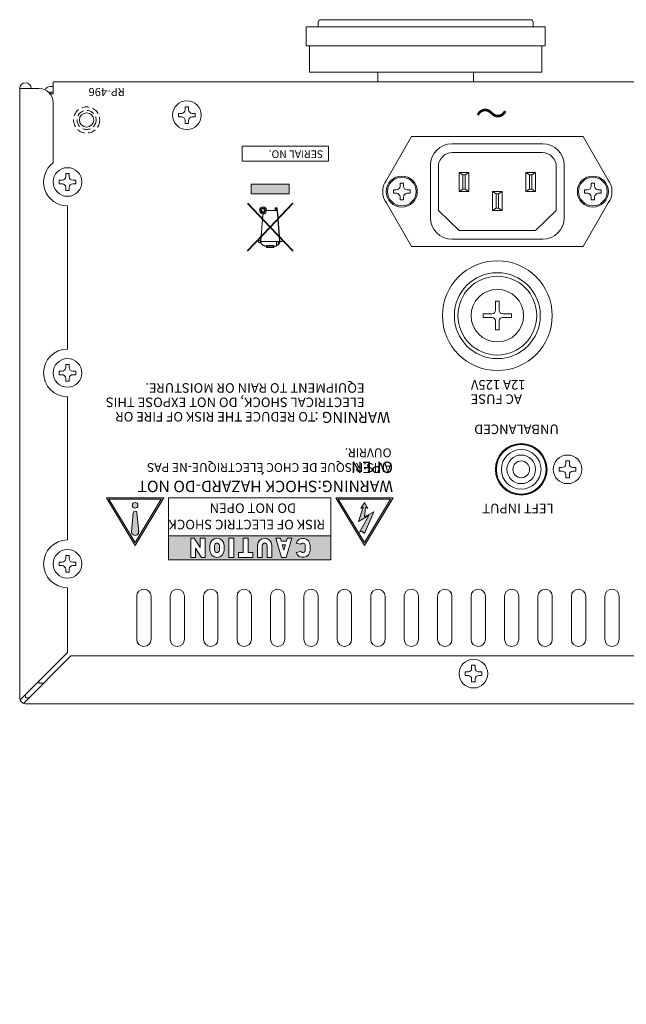
# Model space of a CAD drawing. Extents: x 512 to 1279, y 70 to 1013.
# Drawn here: x 513 to 640, y 685 to 891 of the extents above; entities that cross this region are included whole.
import ezdxf

# ---------------------------------------------------------------- set-up
doc = ezdxf.new("R2010")
doc.units = 0
doc.header["$LTSCALE"] = 0.5
doc.linetypes.add('HIDDEN2', pattern=[4.7625, 3.175, -1.5875])
doc.layers.get('Defpoints').update_dxf_attribs({"linetype": 'CONTINUOUS'})
for name, color, linetype, lineweight in [('Ac Inlet', 43, 'CONTINUOUS', 15), ('Center', 1, 'CONTINUOUS', 9), ('Chassis Body', 255, 'CONTINUOUS', 18), ('Foot', 50, 'CONTINUOUS', 15), ('Fuse Holder', 71, 'CONTINUOUS', 15), ('Phono Jack 1P', 52, 'CONTINUOUS', 15), ('Rear Chassis', 3, 'CONTINUOUS', 15), ('Screw', 43, 'CONTINUOUS', 15), ('Title Block', 7, 'CONTINUOUS', 18), ('Titol', 7, 'CONTINUOUS', 20), ('Upper Cover', 142, 'CONTINUOUS', 15)]:
    doc.layers.add(name, color=color, linetype=linetype, lineweight=lineweight)
doc.styles.get("Standard").update_dxf_attribs({"font": 'romans.shx', "width": 0.85, "height": 4, "bigfont": 'bigfont.shx'})
doc.dimstyles.get("Standard").update_dxf_attribs({"dimtxt": 0.18, "dimasz": 0.18, "dimexe": 0.18, "dimexo": 0.0625, "dimgap": 0.09, "dimtad": 0, "dimtih": 1, "dimtoh": 1, "dimdec": 4, "dimzin": 0, "dimdsep": 46, "dimtxsty": 'Standard', "dimcen": 0.09, "dimadec": 0, "dimazin": 0, "dimtfac": 1, "dimtdec": 4, "dimtofl": 0, "dimtmove": 0, "dimatfit": 3, "dimfxl": 0, "dimtolj": 1, "dimtzin": 0, "dimarcsym": 0})

# ---------------------------------------------------------------- blocks, each defined once
blk = doc.blocks.new('*D1')
at = {"layer": 'Center', "lineweight": -2}
for p, q in [((804.12, 703.5), (994.25, 703.5)), ((993, 298.5), (993, 701)), ((568.62, 296), (994.25, 296))]:
    blk.add_line(p, q, dxfattribs=at)
at = {"layer": 'Center'}
for points in [[(992.58, 701), (993.42, 701), (993, 703.5)], [(992.58, 298.5), (993.42, 298.5), (993, 296)]]:
    blk.add_solid(points, dxfattribs=at)
at = {"layer": 'Defpoints', "color": 0}
for p in [(803.5, 703.5), (993, 703.5), (568, 296)]:
    blk.add_point(p, dxfattribs=at)
at = {"layer": 'Center', "color": 7, "insert": (990.38, 499.75), "char_height": 4, "attachment_point": 5, "rotation": 90}
blk.add_mtext('\\A1;407.5', dxfattribs=at)

msp = doc.modelspace()

# ---------------------------------------------------------------- hatches: boundary and pattern name
at = {"layer": 'Title Block'}
for points in [[(569.449, 854.853), (569.449, 856.853), (561.449, 856.853), (561.449, 854.853)], [(570.199, 852.78), (570.13, 852.853), (565.449, 847.926), (560.768, 852.853), (560.699, 852.78), (565.38, 847.853), (560.699, 842.926), (560.699, 842.78), (565.449, 847.78), (570.199, 842.78), (570.199, 842.926), (565.518, 847.853)], [(566.499, 851.353), (566.899, 851.353), (566.899, 851.853), (566.499, 851.853)]]:
    msp.add_hatch(color=256, dxfattribs=at).paths.add_polyline_path(points)
h = msp.add_hatch(color=256, dxfattribs=at)
h.paths.add_polyline_path([(564.697, 851.303), (566.902, 851.303), (567.034, 849.594), (567.08, 849.643), (566.952, 851.307, 0.4134126), (566.899, 851.353), (566.899, 851.353), (564.699, 851.353, 2.2889448), (563.891, 850.605), (563.817, 849.643), (563.864, 849.594), (563.941, 850.603, 0.3977138)])
h.paths.add_polyline_path([(563.449, 851.353, -1), (564.449, 851.353, -1)], flags=16)
h.paths.add_polyline_path([(563.574, 851.353, -1), (564.324, 851.353, -1)], flags=0)
h = msp.add_hatch(color=256, dxfattribs=at)
h.paths.add_polyline_path([(567.313, 845.963), (567.368, 845.906), (567.091, 849.509), (567.044, 849.46)])
h.paths.add_polyline_path([(563.53, 845.906), (563.584, 845.963), (563.853, 849.46), (563.807, 849.509)])
edge = h.paths.add_edge_path()
edge.add_line((567.399, 844.853), (563.449, 844.853))
edge.add_arc((563.174, 844.853), 0.275, 709.52432, 720, ccw=False)
edge.add_line((563.444, 844.803), (567.447, 844.803))
edge.add_spline(control_points=[(567.447, 844.803), (567.433, 844.629), (567.349, 844.455), (567.199, 844.299)], knot_values=[5.7700872, 5.7700872, 5.7700872, 5.7700872, 6.2383486, 6.2383486, 6.2383486, 6.2383486], degree=3, periodic=0)
edge.add_line((567.199, 844.299), (567.199, 844.228))
edge.add_ellipse((565.449, 844.853), major_axis=(2.05, 0), ratio=0.5853237, start_angle=328.60508, end_angle=357.61198)
edge.add_line((567.497, 844.803), (567.949, 844.803))
edge.add_line((567.949, 844.803), (567.949, 844.853))
edge.add_line((567.949, 844.853), (567.449, 844.853))
edge.add_line((567.449, 844.853), (567.38, 845.748))
edge.add_line((567.38, 845.748), (567.325, 845.805))
edge.add_line((567.325, 845.805), (567.399, 844.853))
h.paths.add_polyline_path([(563.449, 844.853), (563.499, 844.853), (563.572, 845.805), (563.517, 845.748)], flags=17)
h.paths.add_polyline_path([(563.449, 844.853, 1), (562.899, 844.853, 1)])
edge = h.paths.add_edge_path()
edge.add_ellipse((565.449, 844.853), major_axis=(2.05, 0), ratio=0.5853237, start_angle=186.56727, end_angle=248.5415)
edge.add_line((564.699, 843.736), (564.699, 843.603))
edge.add_line((564.699, 843.603), (564.749, 843.603))
edge.add_line((564.749, 843.603), (564.749, 843.953))
edge.add_line((564.749, 843.953), (566.149, 843.953))
edge.add_line((566.149, 843.953), (566.149, 843.653))
edge.add_line((566.149, 843.653), (564.749, 843.653))
edge.add_line((564.749, 843.653), (564.749, 843.603))
edge.add_line((564.749, 843.603), (566.199, 843.603))
edge.add_line((566.199, 843.603), (566.199, 843.736))
edge.add_ellipse((565.449, 844.853), major_axis=(2.05, 0), ratio=0.5853237, start_angle=291.4585, end_angle=321.31781)
edge.add_line((567.049, 844.103), (566.961, 844.103))
edge.add_spline(control_points=[(566.961, 844.103), (566.755, 843.966), (566.492, 843.856), (566.199, 843.788)], knot_values=[5.0928924, 5.0928924, 5.0928924, 5.0928924, 5.5625749, 5.5625749, 5.5625749, 5.5625749], degree=3, periodic=0)
edge.add_line((566.199, 843.788), (566.199, 844.003))
edge.add_line((566.199, 844.003), (564.699, 844.003))
edge.add_line((564.699, 844.003), (564.699, 843.788))
edge.add_spline(control_points=[(564.699, 843.788), (564.507, 843.833), (564.327, 843.895), (563.94, 844.081), (563.757, 844.22), (563.523, 844.509), (563.462, 844.656), (563.45, 844.803)], knot_values=[3.1864413, 3.1864413, 3.1864413, 3.1864413, 3.4942775, 3.4942775, 3.9354891, 3.9354891, 4.3318521, 4.3318521, 4.3318521, 4.3318521], degree=3, periodic=0)
edge.add_line((563.45, 844.803), (563.444, 844.803))
edge.add_arc((563.174, 844.853), 0.275, 690.06166, 709.52432, ccw=False)
h.paths.add_polyline_path([(566.749, 844.103), (567.199, 844.103), (567.199, 844.803), (566.749, 844.803)])
h = msp.add_hatch(color=256, dxfattribs=at)
h.paths.add_polyline_path([(544.16, 783.165), (544.16, 778.165), (578.16, 778.165), (578.16, 783.165)])
h.paths.add_polyline_path([(568.798, 778.665), (567.798, 778.665), (566.656, 782.665), (567.578, 782.665), (567.75, 782.065), (568.847, 782.065), (569.018, 782.665), (569.941, 782.665)], flags=16)
h.paths.add_polyline_path([(570.884, 781.665, -0.843039), (573.798, 781.165), (573.798, 781.052), (573.798, 780.165, -0.843039), (570.884, 779.665), (571.865, 779.915, 1.7320508), (572.298, 780.665, 1.7320508), (571.865, 781.415)], flags=16)
h.paths.add_polyline_path([(568.618, 781.265), (568.298, 780.145), (567.978, 781.265)], flags=0)
h.paths.add_polyline_path([(565.798, 778.665), (564.798, 778.665), (564.798, 781.165, 1), (563.798, 781.165), (563.798, 778.665), (562.798, 778.665), (562.798, 781.052), (562.798, 781.165, -1), (565.798, 781.165), (565.798, 781.052)], flags=16)
h.paths.add_polyline_path([(561.798, 779.665), (561.798, 778.665), (558.798, 778.665), (558.798, 779.665), (559.798, 779.665), (559.798, 781.052), (559.798, 782.665), (560.798, 782.665), (560.798, 781.052), (560.798, 779.665)], flags=16)
h.paths.add_polyline_path([(557.798, 778.665), (556.798, 778.665), (556.798, 781.052), (556.798, 782.665), (557.798, 782.665), (557.798, 781.052)], flags=16)
h.paths.add_polyline_path([(555.798, 781.165), (555.798, 780.165, -1), (552.798, 780.165), (552.798, 781.165, -1)], flags=16)
h.paths.add_polyline_path([(554.798, 781.165), (554.798, 780.165, -1), (553.798, 780.165), (553.798, 781.165, -1)], flags=0)
h.paths.add_polyline_path([(551.798, 780.227), (551.798, 778.665), (551.048, 778.665), (549.798, 780.61), (549.798, 778.665), (548.798, 778.665), (548.798, 780.227), (548.798, 782.665), (549.548, 782.665), (550.798, 780.721), (550.798, 782.665), (551.798, 782.665)], flags=16)
at = {"layer": 'Titol', "linetype": 'Continuous'}
msp.add_hatch(color=7, dxfattribs=at).paths.add_polyline_path([(563.706, 796.174), (563.766, 796.115), (564.015, 796.405), (563.996, 796.423)])
h = msp.add_hatch(color=1, dxfattribs=at)
h.paths.add_polyline_path([(537.16, 781.165), (543.16, 791.165), (531.16, 791.165)])
h.paths.add_polyline_path([(531.69, 790.865), (537.16, 781.748), (542.63, 790.865)], flags=16)
h.paths.add_polyline_path([(536.56, 789.565, -1), (537.76, 789.565, -1)], flags=0)
h.paths.add_polyline_path([(537.535, 787.99), (537.897, 784.155, -1.2083333), (536.424, 784.155), (536.785, 787.99, -1)], flags=0)
h = msp.add_hatch(color=1, dxfattribs=at)
h.paths.add_polyline_path([(537.76, 789.565, 1.0000001), (536.56, 789.565, 1.0000001)])
h.paths.add_polyline_path([(536.41, 784.015, 1), (537.91, 784.015), (537.535, 787.99, 1), (536.785, 787.99)])
h = msp.add_hatch(color=1, dxfattribs=at)
h.paths.add_polyline_path([(591.16, 791.165), (579.16, 791.165), (585.16, 781.165)])
h.paths.add_polyline_path([(585.16, 781.748), (579.69, 790.865), (590.63, 790.865)], flags=16)
h.paths.add_polyline_path([(585.16, 783.665), (584.66, 784.165), (584.16, 783.915), (586.094, 787.413), (583.91, 786.165), (584.91, 789.165), (584.41, 788.915), (585.16, 790.165), (585.91, 788.915), (585.41, 789.165), (585.16, 787.165), (587.16, 788.165)], flags=0)

# ---------------------------------------------------------------- linework, layer by layer
at = {"layer": 'Ac Inlet', "linetype": 'Continuous'}
for p, q in [((589.8, 857.7), (595, 866.8)), ((595, 866.8), (631, 866.8)), ((631, 866.8), (636.2, 857.7)), ((603.5, 865.3), (622.5, 865.3)), ((603.55, 863.45), (622.45, 863.45)), ((599, 849.8), (599, 860.8)), ((600.65, 851.3), (600.65, 860.55)), ((625.35, 860.55), (625.35, 851.3)), ((627, 860.8), (627, 849.8)), ((605, 859.3), (605, 855.3)), ((605.75, 858.8), (605, 859.3)), ((605, 859.3), (607, 859.3)), ((605.75, 855.8), (605.75, 858.8)), ((605.75, 858.8), (606.25, 858.8)), ((606.25, 858.8), (607, 859.3)), ((606.25, 858.8), (606.25, 855.8)), ((607, 859.3), (607, 855.3)), ((619, 859.3), (619, 855.3)), ((619, 859.3), (621, 859.3)), ((619.75, 858.8), (619, 859.3)), ((619.75, 855.8), (619.75, 858.8)), ((619.75, 858.8), (620.25, 858.8)), ((620.25, 858.8), (621, 859.3)), ((620.25, 858.8), (620.25, 855.8)), ((621, 859.3), (621, 855.3)), ((605, 855.3), (605.75, 855.8)), ((605, 855.3), (607, 855.3)), ((606.25, 855.8), (605.75, 855.8)), ((606.25, 855.8), (607, 855.3)), ((612, 855.3), (612, 851.3)), ((612.75, 854.8), (612, 855.3)), ((612, 855.3), (614, 855.3)), ((612.75, 851.8), (612.75, 854.8)), ((612.75, 854.8), (613.25, 854.8)), ((613.25, 854.8), (614, 855.3)), ((613.25, 854.8), (613.25, 851.8)), ((614, 855.3), (614, 851.3)), ((619.75, 855.8), (619, 855.3)), ((619, 855.3), (621, 855.3)), ((620.25, 855.8), (619.75, 855.8)), ((620.25, 855.8), (621, 855.3)), ((589.8, 852.9), (595, 843.8)), ((631, 843.8), (636.2, 852.9)), ((605, 847.15), (600.65, 851.3)), ((612, 851.3), (612.75, 851.8)), ((612, 851.3), (614, 851.3)), ((613.25, 851.8), (612.75, 851.8)), ((613.25, 851.8), (614, 851.3)), ((625.35, 851.3), (621, 847.15)), ((621, 847.15), (605, 847.15)), ((595, 843.8), (631, 843.8)), ((622.5, 845.3), (603.5, 845.3))]:
    msp.add_line(p, q, dxfattribs=at)
at = {"layer": 'Ac Inlet'}
for centre in [(593, 855.3), (633, 855.3)]:
    msp.add_circle(centre, 3.25, dxfattribs=at)
at = {"layer": 'Ac Inlet', "linetype": 'Continuous'}
for centre, radius, start, end in [((603.5, 860.8), 4.5, 90, 180), ((622.5, 860.8), 4.5, 0, 90), ((603.55, 860.55), 2.9, 90, 180), ((622.45, 860.55), 2.9, 0, 90), ((593, 855.3), 4, 143.1301, 216.8699), ((633, 855.3), 4, 323.1301, 36.8699), ((603.5, 849.8), 4.5, 180, 270), ((622.5, 849.8), 4.5, 270, 0)]:
    msp.add_arc(centre, radius, start, end, dxfattribs=at)
at = {"layer": 'Chassis Body'}
for p, q in [((519.4, 877.3), (520, 877.3)), ((519.4, 876.1), (519.4, 875.8)), ((519.4, 876.1), (520, 876.1))]:
    msp.add_line(p, q, dxfattribs=at)
msp.add_arc((519.4, 876.1), 1.2, 90, 155.40607, dxfattribs=at)
at = {"layer": 'Foot'}
for p, q in [((576, 891.3), (620, 891.3)), ((573, 885.8), (573, 889.8)), ((573, 889.8), (623, 889.8)), ((575.5, 889.8), (575.5, 890.8)), ((620.5, 890.8), (620.5, 889.8)), ((623, 889.8), (623, 885.8)), ((623, 885.8), (573, 885.8)), ((573.7, 885.8), (573.7, 880.3)), ((622.3, 880.3), (622.3, 885.8)), ((573.7, 880.3), (622.3, 880.3)), ((588, 878.3), (588, 880.3)), ((608, 878.3), (608, 880.3))]:
    msp.add_line(p, q, dxfattribs=at)
for centre, start, end in [((576, 890.8), 90, 180), ((620, 890.8), 0, 90)]:
    msp.add_arc(centre, 0.5, start, end, dxfattribs=at)
at = {"layer": 'Fuse Holder'}
for p, q in [((612.625, 830.425), (612.625, 832.3)), ((612.625, 832.3), (613.375, 832.3)), ((613.375, 832.3), (613.375, 830.425)), ((610, 828.925), (610, 829.675)), ((610, 829.675), (611.875, 829.675)), ((614.125, 829.675), (616, 829.675)), ((616, 829.675), (616, 828.925)), ((611.875, 828.925), (610, 828.925)), ((612.625, 826.3), (612.625, 828.175)), ((613.375, 828.175), (613.375, 826.3)), ((616, 828.925), (614.125, 828.925)), ((613.375, 826.3), (612.625, 826.3))]:
    msp.add_line(p, q, dxfattribs=at)
for radius in [11.5, 9, 8.25, 5.5]:
    msp.add_circle((613, 829.3), radius, dxfattribs=at)
for centre, start, end in [((611.875, 830.425), 270, 0), ((614.125, 830.425), 180, 270), ((611.875, 828.175), 0, 90), ((614.125, 828.175), 90, 180)]:
    msp.add_arc(centre, 0.75, start, end, dxfattribs=at)
at = {"layer": 'Phono Jack 1P'}
for radius in [5.2, 4.15, 3, 1.75]:
    msp.add_circle((618, 797.1), radius, dxfattribs=at)
at = {"layer": 'Rear Chassis'}
for p, q in [((936, 878.3), (520, 878.3)), ((520, 878.3), (520, 875.8)), ((520, 875.8), (519.322, 875.8)), ((537.5, 761.5), (537.5, 770.5)), ((540.5, 761.5), (540.5, 770.5)), ((544.5, 761.5), (544.5, 770.5)), ((547.5, 761.5), (547.5, 770.5)), ((551.5, 761.5), (551.5, 770.5)), ((554.5, 761.5), (554.5, 770.5)), ((558.5, 761.5), (558.5, 770.5)), ((561.5, 761.5), (561.5, 770.5)), ((565.5, 761.5), (565.5, 770.5)), ((568.5, 761.5), (568.5, 770.5)), ((572.5, 761.5), (572.5, 770.5)), ((575.5, 761.5), (575.5, 770.5)), ((579.5, 761.5), (579.5, 770.5)), ((582.5, 761.5), (582.5, 770.5)), ((586.5, 761.5), (586.5, 770.5)), ((589.5, 761.5), (589.5, 770.5)), ((593.5, 761.5), (593.5, 770.5)), ((596.5, 761.5), (596.5, 770.5)), ((600.5, 761.5), (600.5, 770.5)), ((603.5, 761.5), (603.5, 770.5)), ((607.5, 761.5), (607.5, 770.5)), ((610.5, 761.5), (610.5, 770.5)), ((614.5, 761.5), (614.5, 770.5)), ((617.5, 761.5), (617.5, 770.5)), ((621.5, 761.5), (621.5, 770.5)), ((624.5, 761.5), (624.5, 770.5)), ((628.5, 761.5), (628.5, 770.5)), ((631.5, 761.5), (631.5, 770.5)), ((635.5, 761.5), (635.5, 770.5)), ((638.5, 761.5), (638.5, 770.5)), ((517, 752.707), (517, 752.3)), ((517, 752.3), (518.007, 752.3))]:
    msp.add_line(p, q, dxfattribs=at)
at = {"layer": 'Rear Chassis', "color": 252, "linetype": 'HIDDEN2'}
for radius in [2.75, 2]:
    msp.add_circle((527, 870.3), radius, dxfattribs=at)
at = {"layer": 'Rear Chassis'}
for centre, radius in [((527, 870.3), 1.5), ((618, 797.1), 5.4), ((618, 797.1), 5.25)]:
    msp.add_circle(centre, radius, dxfattribs=at)
for centre, start, end in [((539, 770.5), 0, 180), ((546, 770.5), 0, 180), ((553, 770.5), 0, 180), ((560, 770.5), 0, 180), ((567, 770.5), 0, 180), ((574, 770.5), 0, 180), ((581, 770.5), 0, 180), ((588, 770.5), 0, 180), ((595, 770.5), 0, 180), ((602, 770.5), 0, 180), ((609, 770.5), 0, 180), ((616, 770.5), 0, 180), ((623, 770.5), 0, 180), ((630, 770.5), 0, 180), ((637, 770.5), 0, 180), ((539, 761.5), 180, 0), ((546, 761.5), 180, 0), ((553, 761.5), 180, 0), ((560, 761.5), 180, 0), ((567, 761.5), 180, 0), ((574, 761.5), 180, 0), ((581, 761.5), 180, 0), ((588, 761.5), 180, 0), ((595, 761.5), 180, 0), ((602, 761.5), 180, 0), ((609, 761.5), 180, 0), ((616, 761.5), 180, 0), ((623, 761.5), 180, 0), ((630, 761.5), 180, 0), ((637, 761.5), 180, 0)]:
    msp.add_arc(centre, 1.5, start, end, dxfattribs=at)
at = {"layer": 'Screw'}
for p, q in [((547.625, 872.425), (547.625, 873.05)), ((547.625, 873.05), (548.375, 873.05)), ((548.375, 873.05), (548.375, 872.425)), ((546.25, 870.925), (546.25, 871.675)), ((546.25, 871.675), (546.875, 871.675)), ((546.875, 870.925), (546.25, 870.925)), ((549.125, 871.675), (549.75, 871.675)), ((549.75, 870.925), (549.125, 870.925)), ((549.75, 871.675), (549.75, 870.925)), ((547.625, 869.55), (547.625, 870.175)), ((548.375, 869.55), (547.625, 869.55)), ((548.375, 870.175), (548.375, 869.55)), ((522.625, 858.425), (522.625, 859.05)), ((522.625, 859.05), (523.375, 859.05)), ((523.375, 859.05), (523.375, 858.425)), ((521.25, 856.925), (521.25, 857.675)), ((521.25, 857.675), (521.875, 857.675)), ((521.875, 856.925), (521.25, 856.925)), ((522.625, 855.55), (522.625, 856.175)), ((523.375, 856.175), (523.375, 855.55)), ((524.125, 857.675), (524.75, 857.675)), ((524.75, 856.925), (524.125, 856.925)), ((524.75, 857.675), (524.75, 856.925)), ((592.625, 856.425), (592.625, 857.05)), ((592.625, 857.05), (593.375, 857.05)), ((593.375, 857.05), (593.375, 856.425)), ((632.625, 856.425), (632.625, 857.05)), ((632.625, 857.05), (633.375, 857.05)), ((633.375, 857.05), (633.375, 856.425)), ((523.375, 855.55), (522.625, 855.55)), ((591.25, 854.925), (591.25, 855.675)), ((591.25, 855.675), (591.875, 855.675)), ((591.875, 854.925), (591.25, 854.925)), ((592.625, 853.55), (592.625, 854.175)), ((593.375, 854.175), (593.375, 853.55)), ((594.125, 855.675), (594.75, 855.675)), ((594.75, 854.925), (594.125, 854.925)), ((594.75, 855.675), (594.75, 854.925)), ((631.25, 854.925), (631.25, 855.675)), ((631.25, 855.675), (631.875, 855.675)), ((631.875, 854.925), (631.25, 854.925)), ((632.625, 853.55), (632.625, 854.175)), ((633.375, 854.175), (633.375, 853.55)), ((634.125, 855.675), (634.75, 855.675)), ((634.75, 854.925), (634.125, 854.925)), ((634.75, 855.675), (634.75, 854.925)), ((593.375, 853.55), (592.625, 853.55)), ((633.375, 853.55), (632.625, 853.55)), ((522.625, 818.425), (522.625, 819.05)), ((522.625, 819.05), (523.375, 819.05)), ((523.375, 819.05), (523.375, 818.425)), ((521.25, 816.925), (521.25, 817.675)), ((521.25, 817.675), (521.875, 817.675)), ((521.875, 816.925), (521.25, 816.925)), ((524.125, 817.675), (524.75, 817.675)), ((524.75, 816.925), (524.125, 816.925)), ((524.75, 817.675), (524.75, 816.925)), ((522.625, 815.55), (522.625, 816.175)), ((523.375, 815.55), (522.625, 815.55)), ((523.375, 816.175), (523.375, 815.55)), ((627.325, 798.225), (627.325, 798.85)), ((627.325, 798.85), (628.075, 798.85)), ((628.075, 798.85), (628.075, 798.225)), ((625.95, 796.725), (625.95, 797.475)), ((625.95, 797.475), (626.575, 797.475)), ((626.575, 796.725), (625.95, 796.725)), ((628.825, 797.475), (629.45, 797.475)), ((629.45, 796.725), (628.825, 796.725)), ((629.45, 797.475), (629.45, 796.725)), ((627.325, 795.35), (627.325, 795.975)), ((628.075, 795.35), (627.325, 795.35)), ((628.075, 795.975), (628.075, 795.35)), ((521.25, 776.925), (521.25, 777.675)), ((521.25, 777.675), (521.875, 777.675)), ((522.625, 778.425), (522.625, 779.05)), ((522.625, 779.05), (523.375, 779.05)), ((523.375, 779.05), (523.375, 778.425)), ((524.125, 777.675), (524.75, 777.675)), ((524.75, 777.675), (524.75, 776.925)), ((521.875, 776.925), (521.25, 776.925)), ((522.625, 775.55), (522.625, 776.175)), ((523.375, 776.175), (523.375, 775.55)), ((524.75, 776.925), (524.125, 776.925)), ((523.375, 775.55), (522.625, 775.55)), ((607.625, 755.425), (607.625, 756.05)), ((607.625, 756.05), (608.375, 756.05)), ((608.375, 756.05), (608.375, 755.425)), ((606.25, 753.925), (606.25, 754.675)), ((606.25, 754.675), (606.875, 754.675)), ((606.875, 753.925), (606.25, 753.925)), ((607.625, 752.55), (607.625, 753.175)), ((608.375, 753.175), (608.375, 752.55)), ((609.125, 754.675), (609.75, 754.675)), ((609.75, 753.925), (609.125, 753.925)), ((609.75, 754.675), (609.75, 753.925)), ((608.375, 752.55), (607.625, 752.55))]:
    msp.add_line(p, q, dxfattribs=at)
for centre in [(548, 871.3), (523, 857.3), (593, 855.3), (633, 855.3), (523, 817.3), (627.7, 797.1), (523, 777.3), (608, 754.3)]:
    msp.add_circle(centre, 3, dxfattribs=at)
for centre, start, end in [((546.875, 872.425), 270, 0), ((546.875, 870.175), 0, 90), ((549.125, 872.425), 180, 270), ((549.125, 870.175), 90, 180), ((521.875, 858.425), 270, 0), ((524.125, 858.425), 180, 270), ((521.875, 856.175), 0, 90), ((524.125, 856.175), 90, 180), ((591.875, 856.425), 270, 0), ((594.125, 856.425), 180, 270), ((631.875, 856.425), 270, 0), ((634.125, 856.425), 180, 270), ((591.875, 854.175), 0, 90), ((594.125, 854.175), 90, 180), ((631.875, 854.175), 0, 90), ((634.125, 854.175), 90, 180), ((521.875, 818.425), 270, 0), ((521.875, 816.175), 0, 90), ((524.125, 818.425), 180, 270), ((524.125, 816.175), 90, 180), ((626.575, 798.225), 270, 0), ((626.575, 795.975), 0, 90), ((628.825, 798.225), 180, 270), ((628.825, 795.975), 90, 180), ((521.875, 778.425), 270, 0), ((524.125, 778.425), 180, 270), ((521.875, 776.175), 0, 90), ((524.125, 776.175), 90, 180), ((606.875, 755.425), 270, 0), ((609.125, 755.425), 180, 270), ((606.875, 753.175), 0, 90), ((609.125, 753.175), 90, 180)]:
    msp.add_arc(centre, 0.75, start, end, dxfattribs=at)
at = {"layer": 'Title Block'}
for p, q in [((561.449, 854.853), (561.449, 856.853)), ((561.449, 856.853), (569.449, 856.853)), ((569.449, 856.853), (569.449, 854.853)), ((569.449, 854.853), (561.449, 854.853)), ((565.38, 847.853), (560.699, 852.78)), ((560.768, 852.853), (565.449, 847.926)), ((570.13, 852.853), (565.449, 847.926)), ((565.518, 847.853), (570.199, 852.78)), ((570.13, 852.853), (570.199, 852.78)), ((563.891, 850.605), (563.817, 849.643)), ((563.941, 850.603), (563.864, 849.594)), ((566.902, 851.303), (564.697, 851.303)), ((566.902, 851.353), (564.699, 851.353)), ((566.899, 851.853), (566.499, 851.853)), ((566.499, 851.853), (566.499, 851.353)), ((566.899, 851.353), (566.899, 851.853)), ((566.902, 851.303), (567.034, 849.594)), ((566.952, 851.307), (567.08, 849.643)), ((565.38, 847.853), (560.699, 842.926)), ((560.699, 842.78), (565.449, 847.78)), ((563.807, 849.509), (563.53, 845.906)), ((563.853, 849.46), (563.584, 845.963)), ((570.199, 842.78), (565.449, 847.78)), ((565.518, 847.853), (570.199, 842.926)), ((567.044, 849.46), (567.313, 845.963)), ((567.091, 849.509), (567.368, 845.906)), ((563.517, 845.748), (563.449, 844.853)), ((563.572, 845.805), (563.499, 844.853)), ((567.325, 845.805), (567.399, 844.853)), ((567.38, 845.748), (567.449, 844.853)), ((567.399, 844.853), (563.449, 844.853)), ((567.447, 844.803), (563.449, 844.803)), ((564.699, 843.788), (564.699, 844.003)), ((564.699, 844.003), (566.199, 844.003)), ((564.699, 843.603), (564.699, 843.736)), ((564.749, 843.603), (564.749, 843.953)), ((564.749, 843.953), (566.149, 843.953)), ((566.149, 843.953), (566.149, 843.653)), ((566.199, 844.003), (566.199, 843.788)), ((566.199, 843.736), (566.199, 843.603)), ((566.749, 844.103), (566.749, 844.803)), ((567.199, 844.103), (566.749, 844.103)), ((567.199, 844.803), (567.199, 844.103)), ((567.949, 844.853), (567.449, 844.853)), ((567.949, 844.803), (567.497, 844.803)), ((567.949, 844.853), (567.949, 844.803)), ((566.199, 843.603), (564.699, 843.603)), ((566.149, 843.653), (564.749, 843.653)), ((570.199, 842.926), (570.199, 842.78))]:
    msp.add_line(p, q, dxfattribs=at)
msp.add_lwpolyline([(577.633, 864.831), (559.56, 864.831), (559.56, 861.689), (577.633, 861.689)], close=True, dxfattribs=at)
for centre, radius in [((563.949, 851.353), 0.5), ((563.949, 851.353), 0.375), ((563.174, 844.853), 0.275)]:
    msp.add_circle(centre, radius, dxfattribs=at)
for centre, radius, start, end in [((563.949, 851.353), 0.75, 0, 265.60129), ((563.949, 851.353), 0.75, 269.42385, 356.17745), ((566.902, 851.303), 0.05, 4.39871, 90)]:
    msp.add_arc(centre, radius, start, end, dxfattribs=at)
for start_param, end_param in [(3.2562131, 4.3378674), (5.0869105, 5.6080538), (5.7352407, 6.2415066)]:
    msp.add_ellipse((565.449, 844.853), major_axis=(2.05, 0), ratio=0.5853237, start_param=start_param, end_param=end_param, dxfattribs=at)
msp.add_open_spline([(563.45, 844.803), (563.462, 844.656), (563.523, 844.509), (563.757, 844.22), (563.94, 844.081), (564.327, 843.895), (564.507, 843.833), (564.699, 843.788)], degree=3, knots=[3.1864413, 3.1864413, 3.1864413, 3.1864413, 3.5828043, 3.5828043, 4.0240159, 4.0240159, 4.3318521, 4.3318521, 4.3318521, 4.3318521], dxfattribs=at)
for points in [[(566.199, 843.788), (566.492, 843.856), (566.755, 843.966), (566.961, 844.103)], [(567.199, 844.299), (567.349, 844.455), (567.433, 844.629), (567.447, 844.803)]]:
    msp.add_open_spline(points, degree=3, dxfattribs=at)
at = {"layer": 'Titol', "color": 7, "linetype": 'Continuous'}
for p, q in [((563.996, 796.423), (563.706, 796.174)), ((564.015, 796.405), (563.766, 796.115)), ((564.015, 796.405), (563.996, 796.423)), ((563.766, 796.115), (563.706, 796.174)), ((578.16, 791.165), (544.16, 791.165)), ((544.16, 791.165), (544.16, 778.165)), ((578.16, 778.165), (578.16, 791.165))]:
    msp.add_line(p, q, dxfattribs=at)
at = {"layer": 'Titol', "color": 1, "linetype": 'Continuous'}
for p, q in [((537.16, 781.165), (531.16, 791.165)), ((543.16, 791.165), (531.16, 791.165)), ((542.63, 790.865), (531.69, 790.865)), ((537.16, 781.748), (531.69, 790.865)), ((543.16, 791.165), (537.16, 781.165)), ((542.63, 790.865), (537.16, 781.748)), ((591.16, 791.165), (579.16, 791.165)), ((585.16, 781.165), (579.16, 791.165)), ((590.63, 790.865), (579.69, 790.865)), ((585.16, 781.748), (579.69, 790.865)), ((584.41, 788.915), (585.16, 790.165)), ((591.16, 791.165), (585.16, 781.165)), ((590.63, 790.865), (585.16, 781.748)), ((585.91, 788.915), (585.16, 790.165)), ((536.785, 787.99), (536.41, 784.015)), ((537.535, 787.99), (537.91, 784.015)), ((584.91, 789.165), (583.91, 786.165)), ((584.91, 789.165), (584.41, 788.915)), ((585.41, 789.165), (585.16, 787.165)), ((587.16, 788.165), (585.16, 783.665)), ((587.16, 788.165), (585.16, 787.165)), ((585.41, 789.165), (585.91, 788.915)), ((586.094, 787.413), (583.91, 786.165)), ((586.094, 787.413), (584.16, 783.915)), ((584.66, 784.165), (584.16, 783.915)), ((585.16, 783.665), (584.66, 784.165))]:
    msp.add_line(p, q, dxfattribs=at)
at = {"layer": 'Titol', "linetype": 'Continuous'}
for p, q in [((544.16, 783.165), (578.16, 783.165)), ((549.548, 782.665), (548.798, 782.665)), ((548.798, 782.665), (548.798, 780.227)), ((550.798, 780.721), (549.548, 782.665)), ((551.798, 782.665), (550.798, 782.665)), ((550.798, 782.665), (550.798, 780.721)), ((551.798, 782.665), (551.798, 780.227)), ((556.798, 782.665), (557.798, 782.665)), ((556.798, 781.052), (556.798, 782.665)), ((557.798, 782.665), (557.798, 781.052)), ((559.798, 782.665), (560.798, 782.665)), ((559.798, 781.052), (559.798, 782.665)), ((560.798, 782.665), (560.798, 781.052)), ((567.798, 778.665), (566.656, 782.665)), ((567.578, 782.665), (566.656, 782.665)), ((567.75, 782.065), (567.578, 782.665)), ((567.75, 782.065), (568.847, 782.065)), ((569.941, 782.665), (568.798, 778.665)), ((569.018, 782.665), (568.847, 782.065)), ((569.941, 782.665), (569.018, 782.665)), ((548.798, 780.227), (548.798, 778.665)), ((551.048, 778.665), (549.798, 780.61)), ((549.798, 778.665), (549.798, 780.61)), ((551.798, 780.227), (551.798, 778.665)), ((552.798, 781.165), (552.798, 780.165)), ((553.798, 781.165), (553.798, 780.165)), ((554.798, 781.165), (554.798, 780.165)), ((555.798, 781.165), (555.798, 780.165)), ((556.798, 778.665), (556.798, 781.052)), ((557.798, 781.052), (557.798, 778.665)), ((559.798, 779.665), (559.798, 781.052)), ((560.798, 781.052), (560.798, 779.665)), ((562.798, 781.052), (562.798, 781.165)), ((562.798, 778.665), (562.798, 781.052)), ((563.798, 781.165), (563.798, 778.665)), ((564.798, 781.165), (564.798, 778.665)), ((565.798, 781.165), (565.798, 781.052)), ((565.798, 781.052), (565.798, 778.665)), ((567.978, 781.265), (568.618, 781.265)), ((568.298, 780.145), (567.978, 781.265)), ((568.618, 781.265), (568.298, 780.145)), ((571.865, 781.415), (570.884, 781.665)), ((571.865, 779.915), (570.884, 779.665)), ((572.798, 781.165), (572.798, 780.165)), ((573.798, 781.165), (573.798, 781.052)), ((573.798, 781.052), (573.798, 780.165)), ((544.16, 778.165), (578.16, 778.165)), ((548.798, 778.665), (549.798, 778.665)), ((551.798, 778.665), (551.048, 778.665)), ((557.798, 778.665), (556.798, 778.665)), ((558.798, 778.665), (558.798, 779.665)), ((558.798, 779.665), (559.798, 779.665)), ((561.798, 778.665), (558.798, 778.665)), ((560.798, 779.665), (561.798, 779.665)), ((561.798, 779.665), (561.798, 778.665)), ((563.798, 778.665), (562.798, 778.665)), ((565.798, 778.665), (564.798, 778.665)), ((568.798, 778.665), (567.798, 778.665))]:
    msp.add_line(p, q, dxfattribs=at)
at = {"layer": 'Titol', "color": 1, "linetype": 'Continuous'}
msp.add_circle((537.16, 789.565), 0.6, dxfattribs=at)
for centre, radius, start, end in [((537.16, 787.99), 0.375, 0, 180), ((537.16, 784.015), 0.75, 169.22138, 10.77862)]:
    msp.add_arc(centre, radius, start, end, dxfattribs=at)
at = {"layer": 'Titol', "linetype": 'Continuous'}
for centre, radius, start, end in [((554.298, 781.165), 1.5, 0, 180), ((564.298, 781.165), 1.5, 0, 180), ((572.298, 781.165), 1.5, 0, 160.52878), ((554.298, 780.165), 1.5, 180, 0), ((554.298, 781.165), 0.5, 0, 180), ((554.298, 780.165), 0.5, 180, 0), ((564.298, 781.165), 0.5, 0, 180), ((572.298, 780.165), 1.5, 199.47122, 0), ((572.298, 781.165), 0.5, 0, 150), ((572.298, 780.165), 0.5, 210, 0)]:
    msp.add_arc(centre, radius, start, end, dxfattribs=at)
at = {"layer": 'Upper Cover'}
for p, q in [((513, 876.9), (513, 749.2)), ((513, 876.9), (517, 876.9)), ((520, 873.9), (520, 861.3)), ((523, 852.3), (523, 822.3)), ((523, 812.3), (523, 782.3)), ((523, 772.3), (523, 758.707)), ((513.075, 748.782), (523, 758.707)), ((513.782, 748.075), (523.707, 758)), ((523.707, 758), (932.293, 758)), ((514.2, 749.907), (514.2, 749.2)), ((514.2, 749.2), (514.907, 749.2)), ((514.2, 748), (941.8, 748))]:
    msp.add_line(p, q, dxfattribs=at)
at = {"layer": 'Upper Cover', "linetype": 'HIDDEN2'}
msp.add_line((514.2, 749.2), (514.907, 749.2), dxfattribs=at)
at = {"layer": 'Upper Cover'}
for centre, radius, start, end in [((514.2, 876.9), 1.2, 0, 180), ((517, 873.9), 3, 0, 90), ((523, 857.3), 5, 126.8699, 270), ((523, 817.3), 5, 90, 270), ((523, 777.3), 5, 90, 270), ((514.2, 749.2), 1.2, 180, 270)]:
    msp.add_arc(centre, radius, start, end, dxfattribs=at)

# ---------------------------------------------------------------- texts
at = {"layer": 'Chassis Body', "insert": (615.191, 869.338), "char_height": 5, "width": 6.10613, "attachment_point": 1, "rotation": 180}
msp.add_mtext('～', dxfattribs=at)
at = {"layer": 'Title Block', "attachment_point": 1, "rotation": 180}
for s, insert, char_height, width in [('RP-496', (535.029, 875.297), 1.7, 20.11897), ('SERIAL NO.', (576.533, 862.318), 1.6, 14.6152), ('EQUIPMENT TO RAIN OR MOISTURE.', (585.219, 813.142), 2, 55.29586), ('12A 125V', (618.884, 813.813), 2, 24.97657), ('AC FUSE', (618.134, 810.813), 2, 24.97657), ('ELECTRICAL SHOCK, DO NOT EXPOSE THIS', (585.219, 810.142), 2, 55.29586), ('TO REDUCE THE RISK OF FIRE OR', (574.986, 807.12), 2, 48.67698), ('WARNING : ', (590.566, 806.821), 2.3, 64.09561), ('UNBALANCED', (625.883, 804.485), 2, 25.00806), ('LEFT INPUT', (624.783, 787.888), 2, 22.17601)]:
    msp.add_mtext(s, dxfattribs=dict(at, insert=insert, char_height=char_height, width=width))
at = {"layer": 'Titol', "color": 7, "linetype": 'Continuous', "attachment_point": 1, "rotation": 180}
for s, insert, char_height, width in [('AVIS:RISQUE DE CHOC ELECTRIQUE-NE PAS OUVRIR.', (590.852, 796.554), 1.85, 61.4449), ('WARNING:SHOCK HAZARD-DO NOT OPEN', (591.16, 792.322), 2.4, 61.8269), ('DO NOT OPEN', (570.852, 787.964), 2, 23.4071), ('RISK OF ELECTRIC SHOCK', (576.938, 784.533), 2, 33.004)]:
    msp.add_mtext(s, dxfattribs=dict(at, insert=insert, char_height=char_height, width=width))

# ---------------------------------------------------------------- dimensions: what is measured, and where the dimension line sits
at = {"layer": 'Center'}
dim = msp.add_linear_dim(base=(993, 703.5), p1=(568, 296), p2=(803.5, 703.5), angle=90, dimstyle='Standard', override={"dimtxt": 2.5, "dimasz": 2.5, "dimexe": 1.25, "dimexo": 0.625, "dimgap": 0.625, "dimtad": 1, "dimtih": 0, "dimtoh": 0, "dimdec": 2, "dimzin": 8, "dimcen": 2.5, "dimclrd": 256, "dimclre": 256, "dimclrt": 7, "dimtdec": 2, "dimtofl": 1}, dxfattribs=at)
dim.commit()
dim.dimension.update_dxf_attribs({"geometry": '*D1', "text_midpoint": (990.375, 499.75)})

doc.saveas('drawing.dxf')
